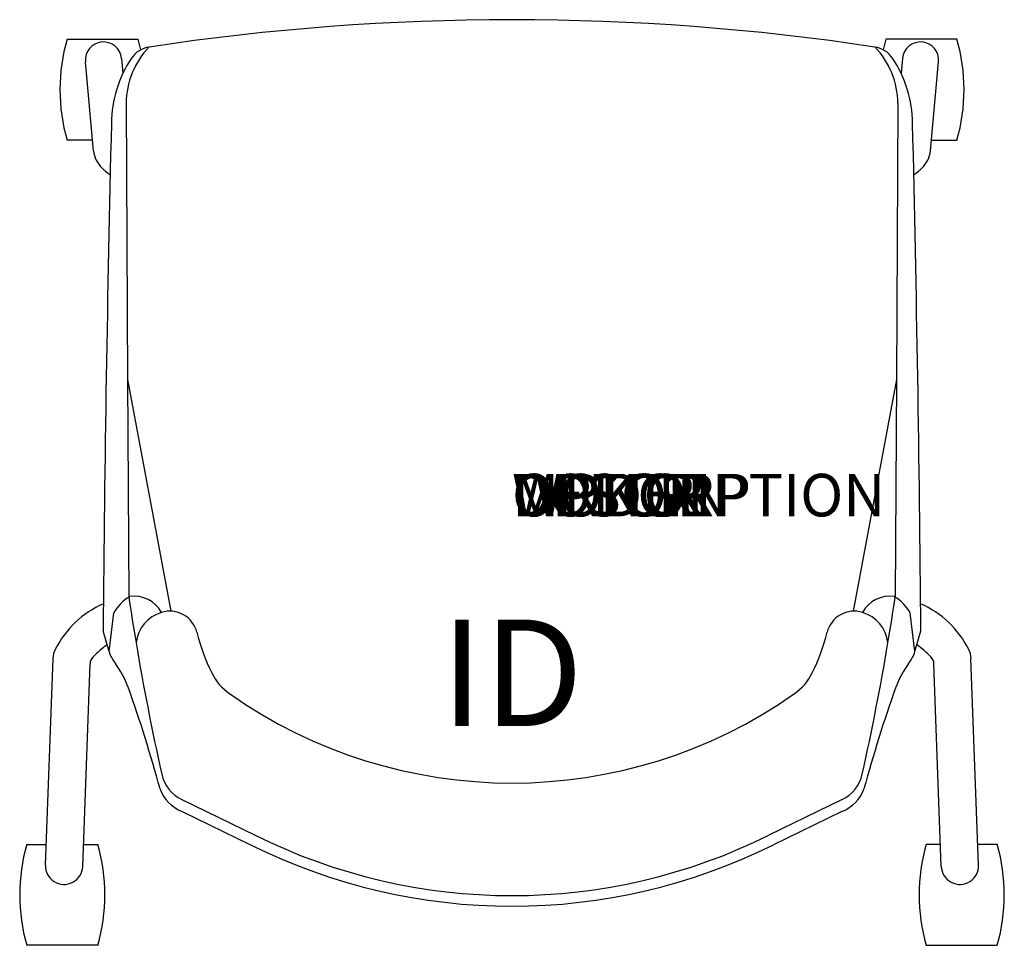
# Model space of a CAD drawing. Units: inches. Extents: x -11.6 to 11.6, y -10.1 to 11.7.
import ezdxf
from ezdxf.enums import TextEntityAlignment as Align

# ---------------------------------------------------------------- set-up
doc = ezdxf.new("R2010")
doc.units = ezdxf.units.IN
doc.header["$MEASUREMENT"] = 0
doc.header["$PDMODE"] = 1
doc.layers.add('AFUCH-P', color=4, linetype='Continuous')
doc.layers.add('AFUCH-P-TN', color=7, linetype='Continuous')
doc.styles.add('FURNITURE-TAGS', font='SIMPLEX.shx')
doc.styles.get("Standard").update_dxf_attribs({"font": 'arial.ttf'})

msp = doc.modelspace()

# ---------------------------------------------------------------- linework, layer by layer
at = {"layer": 'AFUCH-P', "color": 8}
for p, q in [((-10.457, 11.216), (-8.784, 11.216)), ((10.457, 11.216), (8.784, 11.216)), ((-9.831, 8.591), (-10.025, 10.685)), ((-9.175, 10.764), (-9.142, 10.413)), ((9.175, 10.764), (9.142, 10.413)), ((9.831, 8.591), (10.025, 10.685)), ((-9.065, 9.706), (-9.031, 3.221)), ((9.065, 9.706), (9.031, 3.221)), ((-9.855, 8.843), (-10.457, 8.843)), ((9.855, 8.843), (10.457, 8.843)), ((-9.031, 3.221), (-8.017, -2.226)), ((9.031, 3.221), (8.017, -2.226)), ((-10.962, -8.195), (-10.785, -3.336)), ((-10.088, -8.227), (-9.915, -3.466)), ((10.088, -8.227), (9.915, -3.466)), ((10.962, -8.195), (10.785, -3.336)), ((-7.759, -6.654), (-6.036, -7.49)), ((7.759, -6.654), (6.036, -7.49)), ((-11.403, -7.707), (-10.945, -7.707)), ((-10.069, -7.707), (-9.731, -7.707)), ((10.069, -7.707), (9.731, -7.707)), ((11.403, -7.707), (10.945, -7.707)), ((-9.73, -10.08), (-11.403, -10.08)), ((9.73, -10.08), (11.403, -10.08))]:
    msp.add_line(p, q, dxfattribs=at)
at = {"layer": 'AFUCH-P'}
for p, q in [((-9.031, 3.221), (-9.005, -1.891)), ((9.031, 3.221), (9.005, -1.891)), ((-9.467, -3.178), (-9.355, -2.268)), ((9.467, -3.178), (9.355, -2.268)), ((-9.467, -3.178), (-9.608, -2.692)), ((9.467, -3.178), (9.608, -2.692)), ((-7.753, -6.934), (-6.145, -7.715)), ((7.753, -6.934), (6.145, -7.715))]:
    msp.add_line(p, q, dxfattribs=at)
for centre, radius, start, end in [((0, -45.279), 56.952, 81.3907, 98.6093), ((-8.437, 10.432), 0.606, 98.3718, 146.3239), ((8.437, 10.432), 0.606, 33.6761, 81.6282), ((-6.599, 9.207), 2.815, 146.3239, 179.3343), ((6.599, 9.207), 2.815, 0.6657, 33.6761), ((735.645, -8.849), 745.278, 178.60921, 179.526622), ((-735.645, -8.849), 745.278, 0.473378, 1.39079), ((-8.514, -2.713), 0.951, 119.6578, 152.1138), ((49.131, 6.766), 58.777, 188.46875, 189.53234), ((-8.871, -2.596), 0.719, 28.2564, 99.1463), ((8.871, -2.596), 0.719, 80.8537, 151.7436), ((-49.131, 6.766), 58.777, 350.46766, 351.53125), ((8.514, -2.713), 0.951, 27.8862, 60.3422), ((-8.697, -2.942), 0.805, 197.0432, 219.577), ((8.697, -2.942), 0.805, 320.423, 342.9568), ((-11.775, -5.139), 2.979, 22.2311, 34.4379), ((11.775, -5.139), 2.979, 145.5621, 157.7689), ((-41.683, -15.538), 34.639, 15.293, 19.4349), ((41.683, -15.538), 34.639, 160.5651, 164.707), ((-7.41, -6.084), 0.917, 200.2812, 248.0185), ((7.41, -6.084), 0.917, 291.9815, 339.7188), ((0, 4.624), 13.784, 243.5264, 296.4736)]:
    msp.add_arc(centre, radius, start, end, dxfattribs=at)
at = {"layer": 'AFUCH-P', "color": 8}
for centre, radius, start, end in [((-6.268, 10.029), 4.353, 164.1824, 195.8176), ((-9.6, 10.724), 0.427, 5.2832, 185.2832), ((-13.03, 10.028), 4.409, 12.2963, 15.6288), ((13.03, 10.028), 4.409, 164.3712, 167.7037), ((9.6, 10.724), 0.427, 354.7168, 174.7168), ((6.268, 10.029), 4.353, 344.1824, 15.8176), ((-7.152, 9.701), 1.913, 135.895, 179.8468), ((7.152, 9.701), 1.913, 0.1532, 44.105), ((-9.209, 8.648), 0.625, 185.2832, 226.9501), ((9.209, 8.648), 0.625, 313.0499, 354.7168), ((-7.422, 10.561), 3.242, 226.9501, 231.4639), ((7.422, 10.561), 3.242, 308.5361, 313.0499), ((-8.674, -4.16), 2.302, 113.7879, 153.4541), ((8.674, -4.16), 2.302, 26.5459, 66.2121), ((-7.982, -3.076), 0.859, 107.3001, 172.7771), ((-8.042, -2.883), 0.657, 14.1434, 107.3001), ((8.042, -2.883), 0.657, 72.6999, 165.8566), ((7.982, -3.076), 0.859, 7.2229, 72.6999), ((-2.686, -1.534), 4.866, 194.1434, 206.1458), ((2.686, -1.534), 4.866, 333.8542, 345.8566), ((49.131, 6.766), 58.777, 189.53234, 192.60097), ((-49.131, 6.766), 58.777, 347.39903, 350.46766), ((-10.286, -3.354), 0.5, 153.4541, 177.9152), ((-8.068, -5.035), 2.482, 125.6083, 135.6544), ((8.068, -5.035), 2.482, 44.3456, 54.3917), ((10.286, -3.354), 0.5, 2.0848, 26.5459), ((-9.665, -3.475), 0.25, 135.6544, 177.9152), ((9.665, -3.475), 0.25, 2.0848, 44.3456), ((-5.896, -3.109), 1.291, 206.1458, 234.8792), ((5.896, -3.109), 1.291, 305.1208, 333.8542), ((0, 5.273), 11.539, 234.8792, 305.1208), ((-7.376, -5.866), 0.875, 192.601, 244.0998), ((7.376, -5.866), 0.875, 295.9002, 347.399), ((0, 4.624), 13.535, 243.516, 296.484), ((-7.215, -8.893), 4.353, 164.1824, 195.8176), ((-13.977, -8.895), 4.409, 344.4046, 15.6288), ((13.977, -8.895), 4.409, 164.3712, 195.5954), ((7.215, -8.893), 4.353, 344.1824, 15.8176), ((-10.525, -8.211), 0.438, 177.9152, 357.9152), ((10.525, -8.211), 0.438, 182.0848, 2.0848)]:
    msp.add_arc(centre, radius, start, end, dxfattribs=at)
at = {"layer": 'AFUCH-P'}
msp.add_point((0, 0), dxfattribs=at)

# ---------------------------------------------------------------- texts
at = {"layer": 'AFUCH-P', "color": 7, "flags": 9}
for tag, s in [('WRKGRP', ''), ('OPTION', ''), ('COLOR', 'TBD'), ('MODEL', 'DN2'), ('DESCRIPTION', 'DONI CASTER')]:
    msp.add_attdef(tag, (0, 0), s, height=1, dxfattribs=at)
at = {"layer": 'AFUCH-P-TN', "style": 'FURNITURE-TAGS', "flags": 8}
msp.add_attdef('ID', text='DN2300', height=2.5, dxfattribs=at).set_placement((0, -4), align=Align.MIDDLE)

doc.saveas('drawing.dxf')
